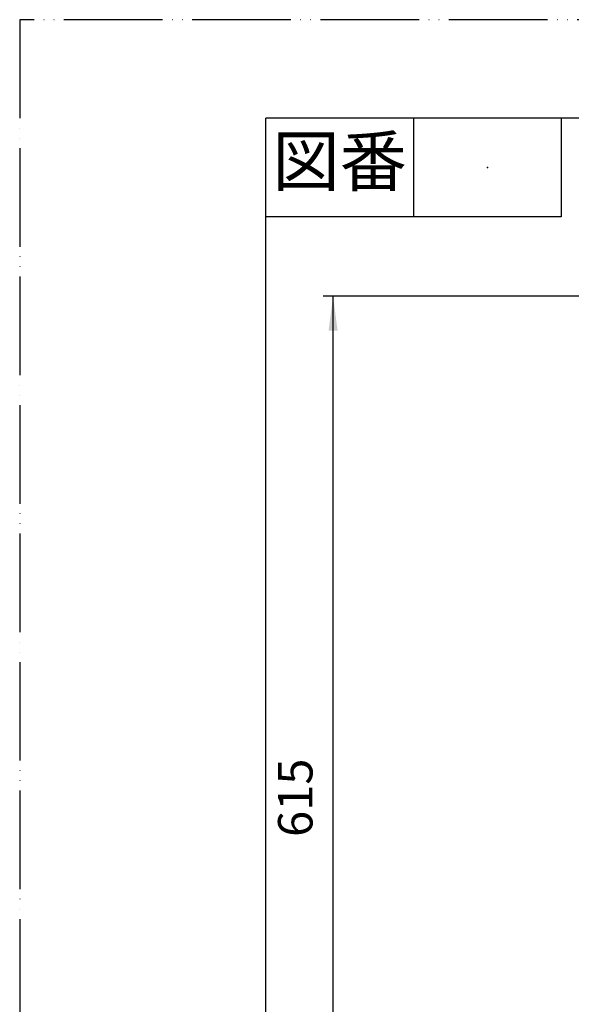
# Model space of a CAD drawing. Units: millimetres. Extents: x 0 to 1274, y 0 to 1782.
# Drawn here: x 0 to 336, y 1183 to 1782 of the extents above; entities that cross this region are included whole.
import ezdxf

# ---------------------------------------------------------------- set-up
doc = ezdxf.new("R2010")
doc.units = ezdxf.units.MM
doc.linetypes.add('PHANTOM', pattern=[13, 10, -1, 0, -1, 0, -1])
doc.layers.add('1', color=7, linetype='Continuous')
doc.styles.add('CONVERTER_11', font='MS Mincho.ttf', dxfattribs={"width": 0.89})
doc.styles.add('CONVERTER_12', font='txt.shx', dxfattribs={"width": 0.9})
doc.dimstyles.new('ME10_DIM_18', dxfattribs={"dimtxt": 21, "dimasz": 21, "dimexe": 6, "dimexo": 0, "dimgap": 6, "dimtad": 1, "dimdsep": 46, "dimtxsty": 'CONVERTER_12', "dimsah": 1, "dimcen": 0.09, "dimclrd": 2, "dimclre": 2, "dimclrt": 7, "dimadec": 0, "dimazin": 0, "dimtfac": 1, "dimtdec": 4, "dimtix": 1, "dimtmove": 0, "dimatfit": 3, "dimfxl": 1, "dimtolj": 1, "dimtzin": 0, "dimarcsym": 0})

# ---------------------------------------------------------------- blocks, each defined once
blk = doc.blocks.new('開示A4')
at = {"layer": '1', "color": 4, "linetype": 'PHANTOM'}
for p, q in [((210, 297), (0, 297)), ((0, 297), (0, 0))]:
    blk.add_line(p, q, dxfattribs=at)
at = {"layer": '1', "color": 7, "linetype": 'Continuous'}
for p in [(25, 148.5), (105, 287)]:
    blk.add_line(p, (25, 287), dxfattribs=at)
at = {"layer": '1', "color": 2, "linetype": 'Continuous'}
for p, q in [((40, 287), (40, 277)), ((55, 287), (55, 277)), ((55, 277), (25, 277))]:
    blk.add_line(p, q, dxfattribs=at)
at = {"layer": '1', "color": 4}
blk.add_point((47.5, 282), dxfattribs=at)
at = {"layer": '1', "color": 2, "insert": (32.5, 282), "char_height": 5, "attachment_point": 5, "line_spacing_factor": 0.454545, "style": 'CONVERTER_11'}
blk.add_mtext('図番', dxfattribs=at)
blk = doc.blocks.new('*D71')
at = {"layer": '1', "color": 2, "linetype": 'Continuous'}
for p, q in [((430, 1613.68), (185, 1613.68)), ((191, 999.06), (191, 1613.68)), ((400.96, 999.06), (185, 999.06))]:
    blk.add_line(p, q, dxfattribs=at)
at = {"layer": '1', "color": 2}
for points in [[(193.76, 1592.68), (188.24, 1592.68), (191, 1613.68)], [(188.24, 1020.06), (193.76, 1020.06), (191, 999.06)]]:
    blk.add_solid(points, dxfattribs=at)
at = {"layer": '1', "color": 7, "insert": (185, 1284.57), "char_height": 21, "attachment_point": 7, "rotation": 90, "line_spacing_factor": 0.60024, "style": 'CONVERTER_12'}
blk.add_mtext('615', dxfattribs=at)

msp = doc.modelspace()

# ---------------------------------------------------------------- block references
at = {"layer": '1', "xscale": 6, "yscale": 6, "zscale": 6}
msp.add_blockref('開示A4', (0, 0), dxfattribs=at)

# ---------------------------------------------------------------- dimensions: what is measured, and where the dimension line sits
at = {"layer": '1'}
dim = msp.add_linear_dim(base=(191, 999.059), p1=(430, 1613.676), p2=(400.955, 999.059), angle=90, text='615', dimstyle='ME10_DIM_18', dxfattribs=at)
dim.commit()
dim.dimension.update_dxf_attribs({"geometry": '*D71', "text_midpoint": (174.5, 1306.615), "text_rotation": 90})

doc.saveas('drawing.dxf')
